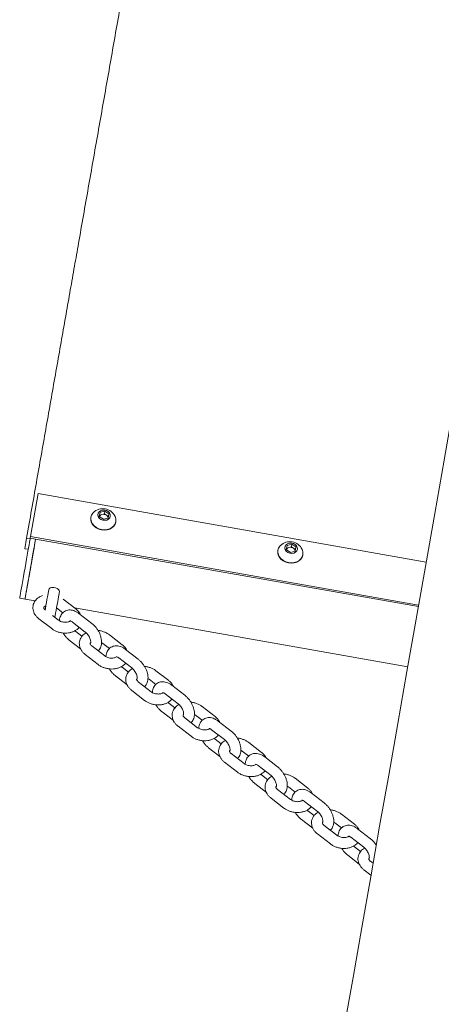
# Model space of a CAD drawing. Units: inches. Extents: x -4062 to 8837, y -4833 to 3407.
# Drawn here: x 2040 to 2273, y -1774 to -1230 of the extents above; entities that cross this region are included whole.
import ezdxf

# ---------------------------------------------------------------- set-up
doc = ezdxf.new("R2010")
doc.units = ezdxf.units.IN
doc.header["$MEASUREMENT"] = 0
doc.layers.add('Product', color=7, linetype='Continuous')

msp = doc.modelspace()

# ---------------------------------------------------------------- linework, layer by layer
at = {"layer": 'Product', "color": 7, "linetype": 'Continuous', "lineweight": 15}
for p, q in [((2046.16, -1515.54), (2050.36, -1491.73)), ((2050.36, -1491.73), (2264.9, -1529.56)), ((2079.53, -1504.83), (2079.49, -1505.05)), ((2084.17, -1504.41), (2084.58, -1502.12)), ((2086.43, -1505.99), (2084.17, -1504.41)), ((2084.31, -1503.64), (2085.64, -1503.28)), ((2084.58, -1502.12), (2087.24, -1501.41)), ((2085.64, -1503.28), (2086.97, -1502.93)), ((2089.1, -1505.28), (2086.43, -1505.99)), ((2086.97, -1502.93), (2087.24, -1501.41)), ((2086.97, -1502.93), (2088.1, -1503.72)), ((2087.24, -1501.41), (2089.5, -1502.99)), ((2088.1, -1503.72), (2089.23, -1504.51)), ((2089.5, -1502.99), (2089.1, -1505.28)), ((2045.4, -1508.38), (2044, -1516.32)), ((2093.28, -1507.48), (2093.32, -1507.26)), ((2044, -1516.32), (2042.96, -1522.2)), ((2045.97, -1516.66), (2044, -1516.32)), ((2046.16, -1515.54), (2046.02, -1516.38)), ((2048.97, -1516.91), (2046.02, -1516.38)), ((2260.7, -1553.37), (2046.16, -1515.54)), ((2260.56, -1554.21), (2048.97, -1516.91)), ((2044.93, -1522.54), (2042.96, -1522.2)), ((2187.58, -1522.65), (2187.98, -1520.36)), ((2189.84, -1524.23), (2187.58, -1522.65)), ((2187.72, -1521.87), (2189.05, -1521.52)), ((2187.98, -1520.36), (2190.65, -1519.64)), ((2189.05, -1521.52), (2190.38, -1521.16)), ((2190.38, -1521.16), (2190.65, -1519.64)), ((2190.38, -1521.16), (2191.51, -1521.95)), ((2190.65, -1519.64), (2192.91, -1521.22)), ((2191.51, -1521.95), (2192.64, -1522.74)), ((2192.91, -1521.22), (2192.5, -1523.52)), ((2182.94, -1523.06), (2182.9, -1523.29)), ((2192.5, -1523.52), (2189.84, -1524.23)), ((2196.68, -1525.72), (2196.72, -1525.49)), ((2040.16, -1549.57), (2043.12, -1550.09)), ((2056.22, -1544.88), (2055.52, -1548.85)), ((2061.43, -1549.89), (2062.13, -1545.92)), ((2043.12, -1550.09), (2048.69, -1551.08)), ((2060.56, -1554.83), (2064.09, -1557.55)), ((2071.2, -1555.47), (2064.25, -1550.1)), ((2070.5, -1554.92), (2254.7, -1587.4)), ((2050.75, -1560.88), (2057.88, -1566.38)), ((2061.55, -1561.63), (2058.3, -1559.12)), ((2080.09, -1563.49), (2072.95, -1557.99)), ((2069.29, -1562.74), (2076.42, -1568.24)), ((2074.6, -1570.54), (2071.2, -1567.92)), ((2096.87, -1575.28), (2089.74, -1569.78)), ((2067.54, -1572.67), (2073.84, -1577.53)), ((2087.22, -1581.45), (2080.09, -1575.95)), ((2085.42, -1574.11), (2086.08, -1574.53)), ((2086.08, -1574.53), (2089.76, -1577.37)), ((2076.42, -1580.7), (2083.55, -1586.2)), ((2094.96, -1582.56), (2102.09, -1588.06)), ((2105.76, -1583.31), (2098.63, -1577.81)), ((2100.27, -1590.36), (2096.88, -1587.74)), ((2093.21, -1592.48), (2099.52, -1597.35)), ((2122.55, -1595.1), (2115.42, -1589.6)), ((2112.89, -1601.27), (2105.76, -1595.76)), ((2111.09, -1593.93), (2111.75, -1594.35)), ((2111.75, -1594.35), (2115.43, -1597.19)), ((2131.43, -1603.13), (2124.3, -1597.63)), ((2102.09, -1600.51), (2109.22, -1606.02)), ((2120.63, -1602.38), (2127.76, -1607.88)), ((2125.95, -1610.18), (2122.55, -1607.55)), ((2148.22, -1614.92), (2141.09, -1609.41)), ((2118.88, -1612.3), (2125.19, -1617.17)), ((2136.77, -1613.75), (2137.42, -1614.16)), ((2137.42, -1614.16), (2141.1, -1617.01)), ((2127.76, -1620.33), (2134.89, -1625.84)), ((2138.56, -1621.09), (2131.43, -1615.58)), ((2157.1, -1622.95), (2149.97, -1617.44)), ((2146.3, -1622.19), (2153.43, -1627.7)), ((2151.62, -1630), (2148.22, -1627.37)), ((2173.89, -1634.74), (2166.76, -1629.23)), ((2144.55, -1632.12), (2150.86, -1636.99)), ((2164.23, -1640.91), (2157.1, -1635.4)), ((2162.44, -1633.57), (2163.09, -1633.98)), ((2163.09, -1633.98), (2166.77, -1636.82)), ((2153.43, -1640.15), (2160.57, -1645.65)), ((2171.97, -1642.01), (2179.11, -1647.52)), ((2182.77, -1642.77), (2175.64, -1637.26)), ((2177.29, -1649.81), (2173.89, -1647.19)), ((2170.22, -1651.94), (2176.53, -1656.81)), ((2188.11, -1653.39), (2188.76, -1653.8)), ((2199.56, -1654.56), (2192.43, -1649.05)), ((2189.9, -1660.72), (2182.77, -1655.22)), ((2188.76, -1653.8), (2192.45, -1656.64)), ((2208.44, -1662.59), (2201.31, -1657.08)), ((2179.11, -1659.97), (2186.24, -1665.47)), ((2197.65, -1661.83), (2204.78, -1667.33)), ((2202.96, -1669.63), (2199.56, -1667.01)), ((2225.23, -1674.37), (2218.1, -1668.87)), ((2195.9, -1671.76), (2202.2, -1676.63)), ((2215.58, -1680.54), (2208.44, -1675.04)), ((2213.78, -1673.2), (2214.44, -1673.62)), ((2214.44, -1673.62), (2218.12, -1676.46)), ((2204.78, -1679.79), (2211.91, -1685.29)), ((2234.11, -1682.4), (2226.98, -1676.9)), ((2223.32, -1681.65), (2230.45, -1687.15)), ((2228.63, -1689.45), (2225.23, -1686.83)), ((2221.57, -1691.58), (2227.87, -1696.44)), ((2235.56, -1695.97), (2234.12, -1694.85)), ((2230.45, -1699.6), (2234.38, -1702.64))]:
    msp.add_line(p, q, dxfattribs=at)
at = {"layer": 'Product', "color": 7, "linetype": 'Continuous', "lineweight": 15, "flags": 128}
for points in [[(2323.09, -1199.55), (2317.61, -1230.66), (2312.15, -1261.61), (2306.72, -1292.38), (2301.33, -1322.98), (2295.96, -1353.41), (2290.63, -1383.65), (2285.33, -1413.71), (2280.06, -1443.58), (2274.83, -1473.27), (2269.63, -1502.76), (2264.46, -1532.05), (2259.33, -1561.15), (2254.24, -1590.05), (2249.18, -1618.74), (2244.16, -1647.22), (2239.17, -1675.5), (2234.22, -1703.56), (2229.31, -1731.41), (2224.44, -1759.03), (2219.61, -1786.44)], [(2090.28, -1504.31), (2090.26, -1503.38), (2089.86, -1502.48), (2089.13, -1501.71), (2088.16, -1501.16), (2087.04, -1500.88), (2085.9, -1500.91), (2084.86, -1501.25), (2084.04, -1501.85), (2083.52, -1502.65), (2083.36, -1503.56), (2083.57, -1504.49), (2084.14, -1505.33), (2085, -1506), (2086.07, -1506.42), (2087.21, -1506.54), (2088.31, -1506.36), (2089.26, -1505.89), (2089.94, -1505.18), (2090.28, -1504.31)], [(2079.49, -1505.05), (2079.45, -1506.32), (2079.75, -1507.58), (2080.39, -1508.78), (2081.32, -1509.85), (2082.51, -1510.75), (2083.9, -1511.41), (2085.41, -1511.82), (2086.96, -1511.95), (2088.49, -1511.8), (2089.92, -1511.37), (2091.16, -1510.68), (2092.17, -1509.77), (2092.89, -1508.69), (2093.28, -1507.48)], [(2080.94, -1502.22), (2080.64, -1502.54), (2079.92, -1503.62), (2079.53, -1504.83), (2079.49, -1506.1), (2079.79, -1507.36), (2080.42, -1508.56), (2081.36, -1509.63), (2082.55, -1510.52), (2083.94, -1511.19), (2085.45, -1511.6), (2087, -1511.73), (2088.53, -1511.58), (2089.96, -1511.15), (2091.2, -1510.46), (2092.21, -1509.55), (2092.93, -1508.47), (2093.32, -1507.26)], [(2044.37, -1525.71), (2044.74, -1523.61), (2045.08, -1521.72), (2045.37, -1520.06), (2045.61, -1518.68), (2045.8, -1517.61), (2045.93, -1516.86), (2046, -1516.46), (2046.02, -1516.38)], [(2047.33, -1526.23), (2047.7, -1524.13), (2048.03, -1522.24), (2048.32, -1520.58), (2048.56, -1519.2), (2048.75, -1518.13), (2048.89, -1517.38), (2048.96, -1516.98), (2048.97, -1516.91)], [(2047.78, -1523.68), (2048.1, -1521.83), (2048.38, -1520.24), (2048.61, -1518.93), (2048.79, -1517.93), (2048.91, -1517.26), (2048.96, -1516.94), (2048.97, -1516.91)], [(2184.34, -1520.46), (2184.04, -1520.77), (2183.33, -1521.86), (2182.94, -1523.06), (2182.89, -1524.33), (2183.19, -1525.59), (2183.83, -1526.79), (2184.77, -1527.87), (2185.96, -1528.76), (2187.34, -1529.43), (2188.85, -1529.84), (2190.41, -1529.97), (2191.94, -1529.81), (2193.36, -1529.38), (2194.61, -1528.69), (2195.62, -1527.79), (2196.33, -1526.7), (2196.72, -1525.49)], [(2193.69, -1522.54), (2193.66, -1521.61), (2193.26, -1520.71), (2192.54, -1519.94), (2191.56, -1519.39), (2190.45, -1519.12), (2189.31, -1519.15), (2188.27, -1519.48), (2187.44, -1520.08), (2186.92, -1520.88), (2186.76, -1521.79), (2186.98, -1522.72), (2187.55, -1523.57), (2188.41, -1524.24), (2189.47, -1524.65), (2190.61, -1524.78), (2191.72, -1524.59), (2192.66, -1524.12), (2193.34, -1523.41), (2193.69, -1522.54)], [(2040.16, -1549.57), (2040.19, -1549.44), (2040.27, -1548.97), (2040.41, -1548.15), (2040.62, -1547.01), (2040.87, -1545.57), (2041.17, -1543.86), (2041.51, -1541.92), (2041.89, -1539.79), (2042.29, -1537.52), (2042.71, -1535.14), (2043.13, -1532.72), (2043.56, -1530.31), (2043.98, -1527.96), (2044.37, -1525.71)], [(2043.12, -1550.09), (2043.12, -1550.09), (2043.15, -1549.89), (2043.25, -1549.33), (2043.41, -1548.44), (2043.62, -1547.22), (2043.89, -1545.72), (2044.2, -1543.95), (2044.55, -1541.97), (2044.93, -1539.8), (2045.34, -1537.5), (2045.76, -1535.11), (2046.19, -1532.69), (2046.61, -1530.28), (2047.02, -1527.95), (2047.41, -1525.73), (2047.78, -1523.68)], [(2043.12, -1550.09), (2043.14, -1549.96), (2043.22, -1549.49), (2043.37, -1548.67), (2043.57, -1547.53), (2043.82, -1546.09), (2044.13, -1544.38), (2044.47, -1542.44), (2044.84, -1540.31), (2045.24, -1538.04), (2045.66, -1535.66), (2046.09, -1533.25), (2046.51, -1530.83), (2046.93, -1528.48), (2047.33, -1526.23)], [(2182.9, -1523.29), (2182.85, -1524.55), (2183.15, -1525.82), (2183.79, -1527.01), (2184.73, -1528.09), (2185.92, -1528.98), (2187.3, -1529.65), (2188.81, -1530.06), (2190.37, -1530.19), (2191.9, -1530.03), (2193.32, -1529.6), (2194.57, -1528.92), (2195.58, -1528.01), (2196.29, -1526.92), (2196.68, -1525.72)], [(2056.22, -1544.88), (2056.51, -1544.31), (2057.11, -1543.87), (2057.97, -1543.62), (2058.97, -1543.58), (2059.99, -1543.77), (2060.92, -1544.14), (2061.64, -1544.67), (2062.06, -1545.29), (2062.13, -1545.92)], [(2055.52, -1548.85), (2055.26, -1550.31), (2054.98, -1551.94), (2054.68, -1553.62), (2054.39, -1555.27), (2054.25, -1556.04)], [(2059.62, -1560.15), (2059.64, -1560.05), (2059.81, -1559.08), (2060.04, -1557.81), (2060.3, -1556.31), (2060.59, -1554.66), (2060.89, -1552.98), (2061.17, -1551.36), (2061.43, -1549.89)]]:
    msp.add_lwpolyline(points, dxfattribs=at)
at = {"layer": 'Product', "color": 7, "linetype": 'Continuous', "lineweight": 15}
for centre, radius, start, end in [((2086.16, -1507.54), 7.45, 25.477, 134.523), ((2086.08, -1505.29), 2.05, 102.2433, 155.563), ((2086.4, -1506.21), 3.02, 55.5324, 104.465), ((2086.96, -1505.48), 2.1, 5.138, 57.0593), ((2088.5, -1506.47), 4.89, 350.6794, 25.9476), ((2189.57, -1525.77), 7.45, 25.477, 134.523), ((2189.48, -1523.52), 2.05, 102.2433, 155.563), ((2189.8, -1524.44), 3.02, 55.5324, 104.465), ((2190.37, -1523.72), 2.1, 5.138, 57.0593), ((2191.91, -1524.7), 4.88, 350.6617, 25.9653)]:
    msp.add_arc(centre, radius, start, end, dxfattribs=at)
for points, knots in [([(2096.88, -1216.41), (2096, -1221.4), (2094.26, -1231.24), (2091.58, -1246.44), (2088.9, -1261.67), (2086.2, -1277), (2083.5, -1292.3), (2080.8, -1307.59), (2078.11, -1322.86), (2075.4, -1338.21), (2073.61, -1348.39), (2072.71, -1353.5)], [0, 0, 0, 0, 0.1189712, 0.2348595, 0.3481874, 0.4595266, 0.5694821, 0.6767162, 0.7838163, 0.8913709, 1, 1, 1, 1]), ([(2072.71, -1353.5), (2071.96, -1357.75), (2070.43, -1366.42), (2068.12, -1379.49), (2065.75, -1392.93), (2063.32, -1406.73), (2060.82, -1420.89), (2058.32, -1435.11), (2055.8, -1449.38), (2053.27, -1463.72), (2050.69, -1478.36), (2048.05, -1493.35), (2046.29, -1503.3), (2045.4, -1508.38)], [0, 0, 0, 0, 0.074624, 0.152404, 0.233659, 0.318638, 0.407565, 0.500645, 0.592365, 0.688056, 0.787827, 0.891789, 1, 1, 1, 1]), ([(2052.78, -1548.11), (2052.33, -1548.28), (2051.34, -1548.65), (2050.08, -1549.5), (2049, -1550.54), (2048.19, -1551.73), (2047.64, -1553.07), (2047.42, -1554.5), (2047.51, -1555.93), (2047.91, -1557.3), (2048.58, -1558.61), (2049.51, -1559.83), (2050.33, -1560.52), (2050.75, -1560.88)], [0, 0, 0, 0, 0.084972, 0.186377, 0.275198, 0.361674, 0.454765, 0.54503, 0.633657, 0.721946, 0.811565, 0.903655, 1, 1, 1, 1]), ([(2054.41, -1556.13), (2054.31, -1556.04), (2054, -1555.79), (2053.66, -1555.36), (2053.48, -1554.97), (2053.46, -1554.76), (2053.48, -1554.67), (2053.59, -1554.44), (2053.96, -1554.13), (2054.33, -1553.88), (2054.64, -1553.8), (2054.65, -1553.8)], [0, 0, 0, 0, 0.060978, 0.184148, 0.309939, 0.445169, 0.609308, 0.745162, 0.86689, 0.995113, 1, 1, 1, 1]), ([(2073.78, -1558.63), (2073.64, -1558.34), (2073.29, -1557.6), (2072.43, -1556.52), (2071.62, -1555.82), (2071.2, -1555.47)], [0, 0, 0, 0, 0.239978, 0.611419, 1, 1, 1, 1]), ([(2072.95, -1557.99), (2072.7, -1557.8), (2071.98, -1557.28), (2070.78, -1556.64), (2069.37, -1556.17), (2068.02, -1556), (2066.73, -1556.11), (2065.5, -1556.5), (2064.39, -1557.17), (2063.48, -1558.1), (2062.8, -1559.2), (2062.38, -1560.45), (2062.18, -1561.41), (2062.2, -1561.97), (2062.2, -1562.05)], [0, 0, 0, 0, 0.058822, 0.168088, 0.265994, 0.35875, 0.447018, 0.532645, 0.624496, 0.713206, 0.800873, 0.890553, 0.9847, 1, 1, 1, 1]), ([(2057.88, -1566.38), (2058.15, -1566.58), (2058.87, -1567.1), (2060.2, -1567.8), (2061.87, -1568.4), (2063.63, -1568.78), (2065.43, -1568.9), (2067.22, -1568.77), (2068.93, -1568.38), (2070.53, -1567.73), (2071.86, -1566.84), (2072.69, -1566.11), (2072.99, -1565.67), (2073.02, -1565.62)], [0, 0, 0, 0, 0.059811, 0.162676, 0.265806, 0.369261, 0.47316, 0.577721, 0.683176, 0.789498, 0.895663, 0.988644, 1, 1, 1, 1]), ([(2068.1, -1562.1), (2068.06, -1562.14), (2067.91, -1562.28), (2067.37, -1562.55), (2066.51, -1562.79), (2065.48, -1562.89), (2064.37, -1562.81), (2063.28, -1562.55), (2062.28, -1562.14), (2061.79, -1561.8), (2061.55, -1561.63)], [0, 0, 0, 0, 0.052879, 0.19049, 0.324475, 0.459065, 0.595149, 0.732081, 0.868401, 1, 1, 1, 1]), ([(2067.89, -1562.04), (2067.88, -1562.04), (2067.85, -1562.05), (2068.03, -1562.05), (2068.46, -1562.2), (2068.94, -1562.47), (2069.22, -1562.69), (2069.29, -1562.74)], [0, 0, 0, 0, 0.059169, 0.339096, 0.626949, 0.91602, 1, 1, 1, 1]), ([(2083.54, -1578.61), (2083.74, -1578.42), (2084.25, -1577.94), (2084.81, -1576.95), (2085.26, -1575.71), (2085.47, -1574.33), (2085.44, -1572.82), (2085.15, -1571.21), (2084.63, -1569.58), (2083.88, -1567.97), (2082.93, -1566.45), (2081.82, -1565.06), (2080.84, -1564.1), (2080.24, -1563.62), (2080.09, -1563.49)], [0, 0, 0, 0, 0.0519004, 0.1321097, 0.2141608, 0.3002994, 0.3914163, 0.4862616, 0.5822254, 0.6778844, 0.7733131, 0.8690777, 0.9657024, 1, 1, 1, 1]), ([(2064.15, -1568.77), (2064.33, -1569.08), (2064.82, -1569.9), (2065.81, -1571.1), (2066.78, -1572.06), (2067.38, -1572.54), (2067.54, -1572.67)], [0, 0, 0, 0, 0.203332, 0.539887, 0.879465, 1, 1, 1, 1]), ([(2071.2, -1567.92), (2071.08, -1567.82), (2070.93, -1567.71), (2070.78, -1567.55), (2070.75, -1567.52)], [0, 0, 0, 0, 0.817773, 1, 1, 1, 1]), ([(2076.88, -1568.64), (2076.48, -1568.88), (2075.66, -1569.37), (2074.68, -1570.36), (2073.86, -1571.55), (2073.32, -1572.89), (2073.09, -1574.32), (2073.19, -1575.75), (2073.58, -1577.12), (2074.25, -1578.42), (2075.19, -1579.65), (2076, -1580.34), (2076.42, -1580.7)], [0, 0, 0, 0, 0.092763, 0.191793, 0.288226, 0.392029, 0.49268, 0.591503, 0.689955, 0.789887, 0.892575, 1, 1, 1, 1]), ([(2076.42, -1568.24), (2076.54, -1568.34), (2076.91, -1568.64), (2077.53, -1569.29), (2078.22, -1570.21), (2078.79, -1571.22), (2079.2, -1572.23), (2079.42, -1573.15), (2079.47, -1573.87), (2079.39, -1574.31), (2079.37, -1574.34), (2079.36, -1574.36)], [0, 0, 0, 0, 0.060866, 0.179332, 0.300407, 0.423021, 0.544946, 0.664085, 0.77943, 0.89203, 1, 1, 1, 1]), ([(2089.74, -1569.78), (2089.48, -1569.59), (2088.76, -1569.06), (2087.42, -1568.36), (2085.75, -1567.77), (2084.41, -1567.44), (2083.65, -1567.4), (2083.48, -1567.39)], [0, 0, 0, 0, 0.14989, 0.407679, 0.66613, 0.925398, 1, 1, 1, 1]), ([(2080.09, -1575.95), (2079.98, -1575.86), (2079.67, -1575.6), (2079.33, -1575.18), (2079.15, -1574.79), (2079.14, -1574.58), (2079.13, -1574.5), (2079.24, -1574.34), (2079.29, -1574.27)], [0, 0, 0, 0, 0.0846799, 0.2558016, 0.430557, 0.6184068, 0.8464261, 1, 1, 1, 1]), ([(2098.63, -1577.81), (2098.37, -1577.62), (2097.66, -1577.09), (2096.45, -1576.45), (2095.04, -1575.99), (2093.69, -1575.82), (2092.4, -1575.93), (2091.17, -1576.31), (2090.06, -1576.99), (2089.15, -1577.92), (2088.47, -1579.02), (2088.05, -1580.27), (2087.85, -1581.23), (2087.87, -1581.79), (2087.87, -1581.87)], [0, 0, 0, 0, 0.058822, 0.168086, 0.26598, 0.358736, 0.447018, 0.532646, 0.624497, 0.713202, 0.800876, 0.890551, 0.9847, 1, 1, 1, 1]), ([(2099.45, -1578.44), (2099.31, -1578.15), (2098.96, -1577.41), (2098.1, -1576.33), (2097.29, -1575.64), (2096.87, -1575.28)], [0, 0, 0, 0, 0.239994, 0.611451, 1, 1, 1, 1]), ([(2093.64, -1582.03), (2093.64, -1582.03), (2093.53, -1582.14), (2093.03, -1582.37), (2092.18, -1582.61), (2091.15, -1582.71), (2090.04, -1582.63), (2088.95, -1582.37), (2087.96, -1581.96), (2087.46, -1581.62), (2087.22, -1581.45)], [0, 0, 0, 0, 0.001705, 0.146761, 0.287989, 0.42985, 0.573285, 0.71758, 0.861291, 1, 1, 1, 1]), ([(2093.56, -1581.86), (2093.56, -1581.86), (2093.52, -1581.87), (2093.7, -1581.86), (2094.13, -1582.02), (2094.61, -1582.29), (2094.9, -1582.51), (2094.96, -1582.56)], [0, 0, 0, 0, 0.059166, 0.33909, 0.626956, 0.916023, 1, 1, 1, 1]), ([(2083.55, -1586.2), (2083.82, -1586.39), (2084.54, -1586.92), (2085.87, -1587.62), (2087.54, -1588.22), (2089.31, -1588.59), (2091.1, -1588.72), (2092.89, -1588.59), (2094.61, -1588.2), (2096.2, -1587.55), (2097.53, -1586.65), (2098.36, -1585.93), (2098.66, -1585.49), (2098.69, -1585.44)], [0, 0, 0, 0, 0.05981, 0.162678, 0.265807, 0.369261, 0.47316, 0.57772, 0.683174, 0.789496, 0.895657, 0.988652, 1, 1, 1, 1]), ([(2096.88, -1587.74), (2096.75, -1587.64), (2096.6, -1587.53), (2096.45, -1587.37), (2096.42, -1587.34)], [0, 0, 0, 0, 0.817757, 1, 1, 1, 1]), ([(2102.09, -1588.06), (2102.22, -1588.16), (2102.58, -1588.46), (2103.21, -1589.11), (2103.89, -1590.02), (2104.46, -1591.04), (2104.87, -1592.05), (2105.09, -1592.97), (2105.14, -1593.68), (2105.06, -1594.13), (2105.04, -1594.16), (2105.03, -1594.18)], [0, 0, 0, 0, 0.060866, 0.17932, 0.300395, 0.423021, 0.544947, 0.664077, 0.779421, 0.892026, 1, 1, 1, 1]), ([(2109.21, -1598.43), (2109.41, -1598.24), (2109.92, -1597.76), (2110.49, -1596.77), (2110.93, -1595.53), (2111.14, -1594.15), (2111.11, -1592.64), (2110.83, -1591.03), (2110.3, -1589.39), (2109.55, -1587.79), (2108.61, -1586.27), (2107.49, -1584.88), (2106.51, -1583.92), (2105.91, -1583.44), (2105.76, -1583.31)], [0, 0, 0, 0, 0.051908, 0.132115, 0.214166, 0.300306, 0.391416, 0.486262, 0.582226, 0.677884, 0.773311, 0.869078, 0.965706, 1, 1, 1, 1]), ([(2115.42, -1589.6), (2115.15, -1589.4), (2114.43, -1588.88), (2113.1, -1588.18), (2111.42, -1587.59), (2110.08, -1587.26), (2109.32, -1587.22), (2109.15, -1587.21)], [0, 0, 0, 0, 0.149862, 0.407688, 0.666136, 0.925398, 1, 1, 1, 1]), ([(2089.82, -1588.59), (2090, -1588.9), (2090.49, -1589.72), (2091.48, -1590.91), (2092.45, -1591.88), (2093.05, -1592.36), (2093.21, -1592.48)], [0, 0, 0, 0, 0.203335, 0.539876, 0.879476, 1, 1, 1, 1]), ([(2102.55, -1588.46), (2102.15, -1588.7), (2101.34, -1589.19), (2100.35, -1590.18), (2099.53, -1591.37), (2098.99, -1592.7), (2098.76, -1594.14), (2098.86, -1595.56), (2099.25, -1596.94), (2099.92, -1598.24), (2100.86, -1599.47), (2101.67, -1600.16), (2102.09, -1600.51)], [0, 0, 0, 0, 0.092769, 0.1918, 0.288232, 0.392032, 0.492685, 0.591507, 0.689955, 0.789892, 0.892579, 1, 1, 1, 1]), ([(2105.76, -1595.76), (2105.65, -1595.68), (2105.34, -1595.42), (2105, -1595), (2104.82, -1594.61), (2104.81, -1594.4), (2104.8, -1594.32), (2104.92, -1594.16), (2104.96, -1594.09)], [0, 0, 0, 0, 0.08468, 0.25581, 0.430556, 0.618406, 0.846426, 1, 1, 1, 1]), ([(2124.3, -1597.63), (2124.05, -1597.44), (2123.33, -1596.91), (2122.12, -1596.27), (2120.71, -1595.81), (2119.36, -1595.64), (2118.07, -1595.74), (2116.84, -1596.13), (2115.73, -1596.81), (2114.82, -1597.74), (2114.14, -1598.84), (2113.72, -1600.09), (2113.53, -1601.05), (2113.54, -1601.61), (2113.54, -1601.68)], [0, 0, 0, 0, 0.058822, 0.168077, 0.265983, 0.358741, 0.44702, 0.532646, 0.624499, 0.713208, 0.800875, 0.890551, 0.984699, 1, 1, 1, 1]), ([(2125.12, -1598.26), (2124.98, -1597.97), (2124.63, -1597.23), (2123.78, -1596.15), (2122.96, -1595.46), (2122.55, -1595.1)], [0, 0, 0, 0, 0.24, 0.611418, 1, 1, 1, 1]), ([(2119.31, -1601.85), (2119.31, -1601.85), (2119.19, -1601.96), (2118.71, -1602.19), (2117.85, -1602.43), (2116.82, -1602.52), (2115.71, -1602.44), (2114.62, -1602.19), (2113.63, -1601.78), (2113.13, -1601.44), (2112.89, -1601.27)], [0, 0, 0, 0, 0.001719, 0.146773, 0.287995, 0.429859, 0.573262, 0.71759, 0.86127, 1, 1, 1, 1]), ([(2119.23, -1601.68), (2119.23, -1601.68), (2119.19, -1601.68), (2119.37, -1601.68), (2119.8, -1601.84), (2120.28, -1602.11), (2120.57, -1602.33), (2120.63, -1602.38)], [0, 0, 0, 0, 0.059179, 0.339085, 0.626918, 0.91597, 1, 1, 1, 1]), ([(2134.88, -1618.25), (2135.08, -1618.06), (2135.59, -1617.58), (2136.16, -1616.59), (2136.6, -1615.35), (2136.81, -1613.96), (2136.78, -1612.45), (2136.5, -1610.85), (2135.97, -1609.21), (2135.22, -1607.61), (2134.28, -1606.09), (2133.16, -1604.7), (2132.19, -1603.73), (2131.59, -1603.26), (2131.43, -1603.13)], [0, 0, 0, 0, 0.051908, 0.132116, 0.214163, 0.300301, 0.391419, 0.486264, 0.582227, 0.677885, 0.773307, 0.869078, 0.965703, 1, 1, 1, 1]), ([(2109.22, -1606.02), (2109.49, -1606.21), (2110.21, -1606.74), (2111.54, -1607.44), (2113.21, -1608.04), (2114.98, -1608.41), (2116.78, -1608.54), (2118.56, -1608.41), (2120.28, -1608.02), (2121.87, -1607.37), (2123.2, -1606.47), (2124.04, -1605.75), (2124.33, -1605.3), (2124.36, -1605.26)], [0, 0, 0, 0, 0.059799, 0.162666, 0.265796, 0.369253, 0.473153, 0.577714, 0.68317, 0.789503, 0.89566, 0.988651, 1, 1, 1, 1]), ([(2115.49, -1608.41), (2115.68, -1608.72), (2116.16, -1609.54), (2117.15, -1610.73), (2118.12, -1611.7), (2118.72, -1612.18), (2118.88, -1612.3)], [0, 0, 0, 0, 0.203331, 0.539885, 0.879465, 1, 1, 1, 1]), ([(2122.55, -1607.55), (2122.42, -1607.46), (2122.27, -1607.34), (2122.12, -1607.18), (2122.09, -1607.16)], [0, 0, 0, 0, 0.817813, 1, 1, 1, 1]), ([(2128.22, -1608.28), (2127.82, -1608.52), (2127.01, -1609), (2126.02, -1610), (2125.2, -1611.18), (2124.66, -1612.52), (2124.43, -1613.96), (2124.53, -1615.38), (2124.92, -1616.76), (2125.6, -1618.06), (2126.53, -1619.28), (2127.35, -1619.98), (2127.76, -1620.33)], [0, 0, 0, 0, 0.092774, 0.191806, 0.288238, 0.392036, 0.492687, 0.591508, 0.689958, 0.789895, 0.892575, 1, 1, 1, 1]), ([(2127.76, -1607.88), (2127.89, -1607.98), (2128.25, -1608.28), (2128.88, -1608.93), (2129.56, -1609.84), (2130.13, -1610.85), (2130.54, -1611.87), (2130.76, -1612.79), (2130.81, -1613.5), (2130.73, -1613.94), (2130.71, -1613.98), (2130.7, -1614)], [0, 0, 0, 0, 0.060882, 0.17933, 0.300405, 0.42303, 0.544944, 0.664083, 0.779432, 0.892025, 1, 1, 1, 1]), ([(2141.09, -1609.41), (2140.82, -1609.22), (2140.1, -1608.7), (2138.77, -1607.99), (2137.1, -1607.4), (2135.75, -1607.08), (2134.99, -1607.04), (2134.82, -1607.03)], [0, 0, 0, 0, 0.1498609, 0.4076809, 0.6661313, 0.9253988, 1, 1, 1, 1]), ([(2131.43, -1615.58), (2131.33, -1615.5), (2131.01, -1615.24), (2130.67, -1614.82), (2130.49, -1614.43), (2130.48, -1614.21), (2130.47, -1614.13), (2130.59, -1613.97), (2130.63, -1613.91)], [0, 0, 0, 0, 0.0847146, 0.2558237, 0.4305663, 0.6184209, 0.8464285, 1, 1, 1, 1]), ([(2150.79, -1618.08), (2150.66, -1617.79), (2150.31, -1617.05), (2149.45, -1615.97), (2148.63, -1615.28), (2148.22, -1614.92)], [0, 0, 0, 0, 0.239995, 0.611434, 1, 1, 1, 1]), ([(2149.97, -1617.44), (2149.72, -1617.26), (2149, -1616.73), (2147.79, -1616.09), (2146.38, -1615.62), (2145.03, -1615.45), (2143.74, -1615.56), (2142.51, -1615.95), (2141.4, -1616.63), (2140.49, -1617.56), (2139.81, -1618.66), (2139.39, -1619.91), (2139.2, -1620.87), (2139.21, -1621.42), (2139.22, -1621.5)], [0, 0, 0, 0, 0.058821, 0.168075, 0.265979, 0.358738, 0.447005, 0.532645, 0.624488, 0.713202, 0.800874, 0.890551, 0.9847, 1, 1, 1, 1]), ([(2134.89, -1625.84), (2135.16, -1626.03), (2135.88, -1626.56), (2137.21, -1627.25), (2138.89, -1627.86), (2140.65, -1628.23), (2142.45, -1628.36), (2144.23, -1628.23), (2145.95, -1627.84), (2147.55, -1627.18), (2148.87, -1626.29), (2149.71, -1625.56), (2150, -1625.12), (2150.03, -1625.07)], [0, 0, 0, 0, 0.0598, 0.162669, 0.265813, 0.369267, 0.473153, 0.577715, 0.683182, 0.789504, 0.89566, 0.988651, 1, 1, 1, 1]), ([(2144.99, -1621.67), (2144.98, -1621.67), (2144.86, -1621.77), (2144.38, -1622.01), (2143.53, -1622.25), (2142.49, -1622.34), (2141.38, -1622.26), (2140.29, -1622), (2139.3, -1621.6), (2138.8, -1621.26), (2138.56, -1621.09)], [0, 0, 0, 0, 0.0017215, 0.1467759, 0.2879977, 0.429861, 0.5732638, 0.7175876, 0.8612705, 1, 1, 1, 1]), ([(2144.9, -1621.49), (2144.9, -1621.5), (2144.87, -1621.5), (2145.04, -1621.5), (2145.47, -1621.66), (2145.95, -1621.93), (2146.24, -1622.14), (2146.3, -1622.19)], [0, 0, 0, 0, 0.059165, 0.339092, 0.626922, 0.915994, 1, 1, 1, 1]), ([(2160.55, -1638.06), (2160.75, -1637.88), (2161.26, -1637.4), (2161.83, -1636.41), (2162.28, -1635.17), (2162.48, -1633.78), (2162.45, -1632.27), (2162.17, -1630.67), (2161.64, -1629.03), (2160.89, -1627.43), (2159.95, -1625.91), (2158.84, -1624.52), (2157.86, -1623.55), (2157.26, -1623.07), (2157.1, -1622.95)], [0, 0, 0, 0, 0.051903, 0.132119, 0.214165, 0.300305, 0.391417, 0.486263, 0.582231, 0.67789, 0.773318, 0.869086, 0.965716, 1, 1, 1, 1]), ([(2141.16, -1628.22), (2141.35, -1628.53), (2141.83, -1629.35), (2142.82, -1630.55), (2143.79, -1631.52), (2144.4, -1632), (2144.55, -1632.12)], [0, 0, 0, 0, 0.203317, 0.539897, 0.879506, 1, 1, 1, 1]), ([(2148.22, -1627.37), (2148.09, -1627.28), (2147.94, -1627.16), (2147.79, -1627), (2147.76, -1626.97)], [0, 0, 0, 0, 0.817906, 1, 1, 1, 1]), ([(2153.89, -1628.1), (2153.5, -1628.33), (2152.68, -1628.82), (2151.69, -1629.82), (2150.87, -1631), (2150.33, -1632.34), (2150.1, -1633.77), (2150.2, -1635.2), (2150.59, -1636.58), (2151.27, -1637.88), (2152.2, -1639.1), (2153.02, -1639.8), (2153.43, -1640.15)], [0, 0, 0, 0, 0.092767, 0.191809, 0.288241, 0.392038, 0.492689, 0.591513, 0.689956, 0.789894, 0.89258, 1, 1, 1, 1]), ([(2153.43, -1627.7), (2153.56, -1627.8), (2153.92, -1628.1), (2154.55, -1628.74), (2155.23, -1629.66), (2155.8, -1630.67), (2156.21, -1631.69), (2156.43, -1632.6), (2156.48, -1633.32), (2156.41, -1633.76), (2156.38, -1633.8), (2156.37, -1633.82)], [0, 0, 0, 0, 0.060875, 0.179323, 0.300412, 0.423025, 0.544961, 0.664081, 0.77943, 0.892027, 1, 1, 1, 1]), ([(2166.76, -1629.23), (2166.49, -1629.04), (2165.77, -1628.51), (2164.44, -1627.81), (2162.77, -1627.22), (2161.43, -1626.9), (2160.66, -1626.85), (2160.49, -1626.85)], [0, 0, 0, 0, 0.1498646, 0.4076692, 0.6661582, 0.9253951, 1, 1, 1, 1]), ([(2157.1, -1635.4), (2157, -1635.32), (2156.68, -1635.06), (2156.34, -1634.64), (2156.16, -1634.25), (2156.15, -1634.03), (2156.14, -1633.95), (2156.26, -1633.79), (2156.3, -1633.73)], [0, 0, 0, 0, 0.084699, 0.255817, 0.43056, 0.618415, 0.84643, 1, 1, 1, 1]), ([(2175.64, -1637.26), (2175.39, -1637.08), (2174.67, -1636.55), (2173.46, -1635.91), (2172.05, -1635.44), (2170.7, -1635.27), (2169.41, -1635.38), (2168.18, -1635.77), (2167.08, -1636.44), (2166.16, -1637.37), (2165.49, -1638.47), (2165.06, -1639.72), (2164.87, -1640.69), (2164.89, -1641.24), (2164.89, -1641.32)], [0, 0, 0, 0, 0.058812, 0.168079, 0.265985, 0.358742, 0.44701, 0.532638, 0.62449, 0.713208, 0.80087, 0.89055, 0.9847, 1, 1, 1, 1]), ([(2176.47, -1637.9), (2176.33, -1637.61), (2175.98, -1636.87), (2175.12, -1635.79), (2174.31, -1635.09), (2173.89, -1634.74)], [0, 0, 0, 0, 0.240002, 0.611416, 1, 1, 1, 1]), ([(2170.66, -1641.49), (2170.66, -1641.49), (2170.53, -1641.59), (2170.05, -1641.83), (2169.2, -1642.07), (2168.16, -1642.16), (2167.05, -1642.08), (2165.96, -1641.82), (2164.97, -1641.41), (2164.48, -1641.07), (2164.23, -1640.91)], [0, 0, 0, 0, 0.001715, 0.146778, 0.287974, 0.429832, 0.573265, 0.717591, 0.861272, 1, 1, 1, 1]), ([(2170.58, -1641.31), (2170.57, -1641.31), (2170.54, -1641.32), (2170.71, -1641.32), (2171.14, -1641.47), (2171.62, -1641.75), (2171.91, -1641.96), (2171.97, -1642.01)], [0, 0, 0, 0, 0.059164, 0.339092, 0.626945, 0.915979, 1, 1, 1, 1]), ([(2160.57, -1645.65), (2160.83, -1645.85), (2161.55, -1646.37), (2162.88, -1647.07), (2164.56, -1647.68), (2166.32, -1648.05), (2168.12, -1648.17), (2169.9, -1648.05), (2171.62, -1647.65), (2173.22, -1647), (2174.55, -1646.11), (2175.38, -1645.38), (2175.67, -1644.94), (2175.71, -1644.89)], [0, 0, 0, 0, 0.0598, 0.162677, 0.265807, 0.369262, 0.473161, 0.577709, 0.683176, 0.789498, 0.895663, 0.988645, 1, 1, 1, 1]), ([(2173.89, -1647.19), (2173.77, -1647.1), (2173.61, -1646.98), (2173.46, -1646.82), (2173.43, -1646.79)], [0, 0, 0, 0, 0.817813, 1, 1, 1, 1]), ([(2179.56, -1647.91), (2179.17, -1648.15), (2178.35, -1648.64), (2177.36, -1649.64), (2176.54, -1650.82), (2176, -1652.16), (2175.78, -1653.59), (2175.87, -1655.02), (2176.26, -1656.4), (2176.94, -1657.7), (2177.87, -1658.92), (2178.69, -1659.61), (2179.11, -1659.97)], [0, 0, 0, 0, 0.092763, 0.191802, 0.288233, 0.392031, 0.492681, 0.591504, 0.689955, 0.789887, 0.892565, 1, 1, 1, 1]), ([(2179.11, -1647.52), (2179.23, -1647.62), (2179.6, -1647.91), (2180.22, -1648.56), (2180.9, -1649.48), (2181.47, -1650.49), (2181.88, -1651.5), (2182.1, -1652.42), (2182.15, -1653.14), (2182.08, -1653.58), (2182.06, -1653.62), (2182.05, -1653.63)], [0, 0, 0, 0, 0.060882, 0.179328, 0.300418, 0.423021, 0.544955, 0.664089, 0.779433, 0.892031, 1, 1, 1, 1]), ([(2186.22, -1657.88), (2186.42, -1657.69), (2186.93, -1657.22), (2187.5, -1656.23), (2187.95, -1654.99), (2188.15, -1653.6), (2188.12, -1652.09), (2187.84, -1650.48), (2187.31, -1648.85), (2186.56, -1647.24), (2185.62, -1645.72), (2184.51, -1644.33), (2183.53, -1643.37), (2182.93, -1642.89), (2182.77, -1642.77)], [0, 0, 0, 0, 0.051908, 0.132117, 0.214164, 0.300304, 0.391421, 0.486265, 0.582233, 0.677886, 0.773314, 0.869078, 0.965703, 1, 1, 1, 1]), ([(2192.43, -1649.05), (2192.16, -1648.86), (2191.44, -1648.33), (2190.11, -1647.63), (2188.44, -1647.04), (2187.1, -1646.72), (2186.33, -1646.67), (2186.16, -1646.66)], [0, 0, 0, 0, 0.14989, 0.407679, 0.66613, 0.925398, 1, 1, 1, 1]), ([(2166.83, -1648.04), (2167.02, -1648.35), (2167.51, -1649.17), (2168.49, -1650.37), (2169.47, -1651.34), (2170.07, -1651.81), (2170.22, -1651.94)], [0, 0, 0, 0, 0.203307, 0.539889, 0.879465, 1, 1, 1, 1]), ([(2182.77, -1655.22), (2182.67, -1655.13), (2182.36, -1654.88), (2182.01, -1654.45), (2181.83, -1654.07), (2181.82, -1653.85), (2181.82, -1653.77), (2181.93, -1653.61), (2181.98, -1653.55)], [0, 0, 0, 0, 0.0847095, 0.2558066, 0.4305606, 0.6184102, 0.8464307, 1, 1, 1, 1]), ([(2201.31, -1657.08), (2201.06, -1656.9), (2200.34, -1656.37), (2199.14, -1655.73), (2197.72, -1655.26), (2196.37, -1655.09), (2195.09, -1655.2), (2193.86, -1655.59), (2192.75, -1656.26), (2191.83, -1657.19), (2191.16, -1658.29), (2190.73, -1659.54), (2190.54, -1660.5), (2190.56, -1661.06), (2190.56, -1661.14)], [0, 0, 0, 0, 0.058822, 0.168084, 0.265989, 0.358747, 0.447013, 0.53264, 0.624488, 0.713205, 0.800872, 0.890552, 0.984699, 1, 1, 1, 1]), ([(2202.14, -1657.72), (2202, -1657.43), (2201.65, -1656.69), (2200.79, -1655.61), (2199.98, -1654.91), (2199.56, -1654.56)], [0, 0, 0, 0, 0.239977, 0.611442, 1, 1, 1, 1]), ([(2196.33, -1661.3), (2196.33, -1661.31), (2196.21, -1661.41), (2195.72, -1661.64), (2194.87, -1661.88), (2193.83, -1661.98), (2192.73, -1661.9), (2191.63, -1661.64), (2190.64, -1661.23), (2190.15, -1660.89), (2189.9, -1660.72)], [0, 0, 0, 0, 0.001715, 0.14675, 0.287974, 0.429832, 0.573263, 0.717585, 0.861265, 1, 1, 1, 1]), ([(2196.25, -1661.13), (2196.24, -1661.13), (2196.21, -1661.14), (2196.38, -1661.14), (2196.82, -1661.29), (2197.29, -1661.57), (2197.58, -1661.78), (2197.65, -1661.83)], [0, 0, 0, 0, 0.05917, 0.3391, 0.626962, 0.916024, 1, 1, 1, 1]), ([(2211.89, -1677.7), (2212.09, -1677.51), (2212.6, -1677.03), (2213.17, -1676.04), (2213.62, -1674.8), (2213.83, -1673.42), (2213.8, -1671.91), (2213.51, -1670.3), (2212.98, -1668.67), (2212.23, -1667.06), (2211.29, -1665.54), (2210.18, -1664.15), (2209.2, -1663.19), (2208.6, -1662.71), (2208.44, -1662.59)], [0, 0, 0, 0, 0.051897, 0.132111, 0.214163, 0.300302, 0.391414, 0.486259, 0.582228, 0.677881, 0.773316, 0.869076, 0.965706, 1, 1, 1, 1]), ([(2186.24, -1665.47), (2186.5, -1665.67), (2187.22, -1666.19), (2188.56, -1666.89), (2190.23, -1667.5), (2191.99, -1667.87), (2193.79, -1667.99), (2195.58, -1667.86), (2197.29, -1667.47), (2198.89, -1666.82), (2200.22, -1665.93), (2201.05, -1665.2), (2201.35, -1664.76), (2201.38, -1664.71)], [0, 0, 0, 0, 0.059799, 0.162677, 0.265809, 0.369263, 0.473162, 0.577709, 0.683177, 0.789498, 0.895663, 0.988645, 1, 1, 1, 1]), ([(2192.51, -1667.86), (2192.69, -1668.17), (2193.18, -1668.99), (2194.16, -1670.19), (2195.14, -1671.15), (2195.74, -1671.63), (2195.9, -1671.76)], [0, 0, 0, 0, 0.203335, 0.539876, 0.879476, 1, 1, 1, 1]), ([(2199.56, -1667.01), (2199.44, -1666.91), (2199.28, -1666.8), (2199.13, -1666.64), (2199.11, -1666.61)], [0, 0, 0, 0, 0.8178659, 1, 1, 1, 1]), ([(2205.23, -1667.73), (2204.84, -1667.97), (2204.02, -1668.46), (2203.03, -1669.45), (2202.21, -1670.64), (2201.67, -1671.98), (2201.45, -1673.41), (2201.54, -1674.84), (2201.94, -1676.21), (2202.61, -1677.51), (2203.54, -1678.74), (2204.36, -1679.43), (2204.78, -1679.79)], [0, 0, 0, 0, 0.092765, 0.1918, 0.288232, 0.392035, 0.492686, 0.591501, 0.689955, 0.789885, 0.892579, 1, 1, 1, 1]), ([(2204.78, -1667.33), (2204.9, -1667.44), (2205.27, -1667.73), (2205.89, -1668.38), (2206.58, -1669.3), (2207.15, -1670.31), (2207.55, -1671.32), (2207.77, -1672.24), (2207.82, -1672.96), (2207.75, -1673.4), (2207.73, -1673.43), (2207.72, -1673.45)], [0, 0, 0, 0, 0.060859, 0.179322, 0.300397, 0.423011, 0.544946, 0.664076, 0.779421, 0.892025, 1, 1, 1, 1]), ([(2218.1, -1668.87), (2217.84, -1668.68), (2217.11, -1668.15), (2215.78, -1667.45), (2214.11, -1666.86), (2212.77, -1666.53), (2212, -1666.49), (2211.83, -1666.48)], [0, 0, 0, 0, 0.1498794, 0.4076793, 0.6661314, 0.9253971, 1, 1, 1, 1]), ([(2208.44, -1675.04), (2208.34, -1674.95), (2208.03, -1674.69), (2207.68, -1674.27), (2207.51, -1673.88), (2207.49, -1673.67), (2207.49, -1673.59), (2207.6, -1673.43), (2207.65, -1673.36)], [0, 0, 0, 0, 0.084707, 0.255813, 0.430559, 0.618418, 0.846427, 1, 1, 1, 1]), ([(2226.98, -1676.9), (2226.73, -1676.71), (2226.01, -1676.19), (2224.81, -1675.55), (2223.4, -1675.08), (2222.05, -1674.91), (2220.76, -1675.02), (2219.53, -1675.41), (2218.42, -1676.08), (2217.51, -1677.01), (2216.83, -1678.11), (2216.41, -1679.36), (2216.21, -1680.32), (2216.23, -1680.88), (2216.23, -1680.96)], [0, 0, 0, 0, 0.058822, 0.168088, 0.265982, 0.35874, 0.44702, 0.532646, 0.624499, 0.713208, 0.800875, 0.890551, 0.9847, 1, 1, 1, 1]), ([(2227.81, -1677.53), (2227.67, -1677.24), (2227.32, -1676.51), (2226.46, -1675.42), (2225.65, -1674.73), (2225.23, -1674.37)], [0, 0, 0, 0, 0.239977, 0.611422, 1, 1, 1, 1]), ([(2222, -1681.12), (2222, -1681.12), (2221.88, -1681.23), (2221.39, -1681.46), (2220.54, -1681.7), (2219.5, -1681.8), (2218.4, -1681.72), (2217.31, -1681.46), (2216.31, -1681.05), (2215.82, -1680.71), (2215.58, -1680.54)], [0, 0, 0, 0, 0.001705, 0.14676, 0.287986, 0.42985, 0.573285, 0.717583, 0.861292, 1, 1, 1, 1]), ([(2211.91, -1685.29), (2212.17, -1685.48), (2212.9, -1686.01), (2214.23, -1686.71), (2215.9, -1687.31), (2217.66, -1687.68), (2219.46, -1687.81), (2221.25, -1687.68), (2222.96, -1687.29), (2224.56, -1686.64), (2225.89, -1685.75), (2226.72, -1685.02), (2227.02, -1684.58), (2227.05, -1684.53)], [0, 0, 0, 0, 0.05981, 0.162676, 0.265805, 0.36926, 0.473159, 0.57772, 0.683174, 0.789495, 0.895661, 0.988651, 1, 1, 1, 1]), ([(2221.92, -1680.95), (2221.91, -1680.95), (2221.88, -1680.96), (2222.05, -1680.95), (2222.49, -1681.11), (2222.97, -1681.38), (2223.25, -1681.6), (2223.32, -1681.65)], [0, 0, 0, 0, 0.059185, 0.339097, 0.626965, 0.916025, 1, 1, 1, 1]), ([(2237.32, -1686), (2237.19, -1685.79), (2236.76, -1685.08), (2235.84, -1683.97), (2234.87, -1683.01), (2234.27, -1682.53), (2234.11, -1682.4)], [0, 0, 0, 0, 0.146521, 0.507091, 0.870874, 1, 1, 1, 1]), ([(2218.18, -1687.68), (2218.36, -1687.99), (2218.85, -1688.81), (2219.84, -1690.01), (2220.81, -1690.97), (2221.41, -1691.45), (2221.57, -1691.58)], [0, 0, 0, 0, 0.203332, 0.539886, 0.879468, 1, 1, 1, 1]), ([(2225.23, -1686.83), (2225.11, -1686.73), (2224.96, -1686.62), (2224.8, -1686.46), (2224.78, -1686.43)], [0, 0, 0, 0, 0.817765, 1, 1, 1, 1]), ([(2230.91, -1687.55), (2230.51, -1687.79), (2229.69, -1688.28), (2228.7, -1689.27), (2227.89, -1690.46), (2227.35, -1691.79), (2227.12, -1693.23), (2227.21, -1694.65), (2227.61, -1696.03), (2228.28, -1697.33), (2229.21, -1698.56), (2230.03, -1699.25), (2230.45, -1699.6)], [0, 0, 0, 0, 0.092764, 0.191796, 0.288228, 0.392027, 0.49268, 0.591502, 0.689957, 0.789893, 0.892574, 1, 1, 1, 1]), ([(2230.45, -1687.15), (2230.57, -1687.25), (2230.94, -1687.55), (2231.56, -1688.2), (2232.25, -1689.11), (2232.82, -1690.13), (2233.22, -1691.14), (2233.44, -1692.06), (2233.49, -1692.77), (2233.42, -1693.22), (2233.4, -1693.25), (2233.39, -1693.27)], [0, 0, 0, 0, 0.060866, 0.179331, 0.300405, 0.423008, 0.544942, 0.664082, 0.779431, 0.892024, 1, 1, 1, 1]), ([(2234.12, -1694.85), (2234.01, -1694.77), (2233.7, -1694.51), (2233.36, -1694.09), (2233.18, -1693.7), (2233.16, -1693.49), (2233.16, -1693.41), (2233.27, -1693.25), (2233.32, -1693.18)], [0, 0, 0, 0, 0.084695, 0.255806, 0.430558, 0.618412, 0.846422, 1, 1, 1, 1])]:
    msp.add_open_spline(points, degree=3, knots=knots, dxfattribs=at)

doc.saveas('drawing.dxf')
